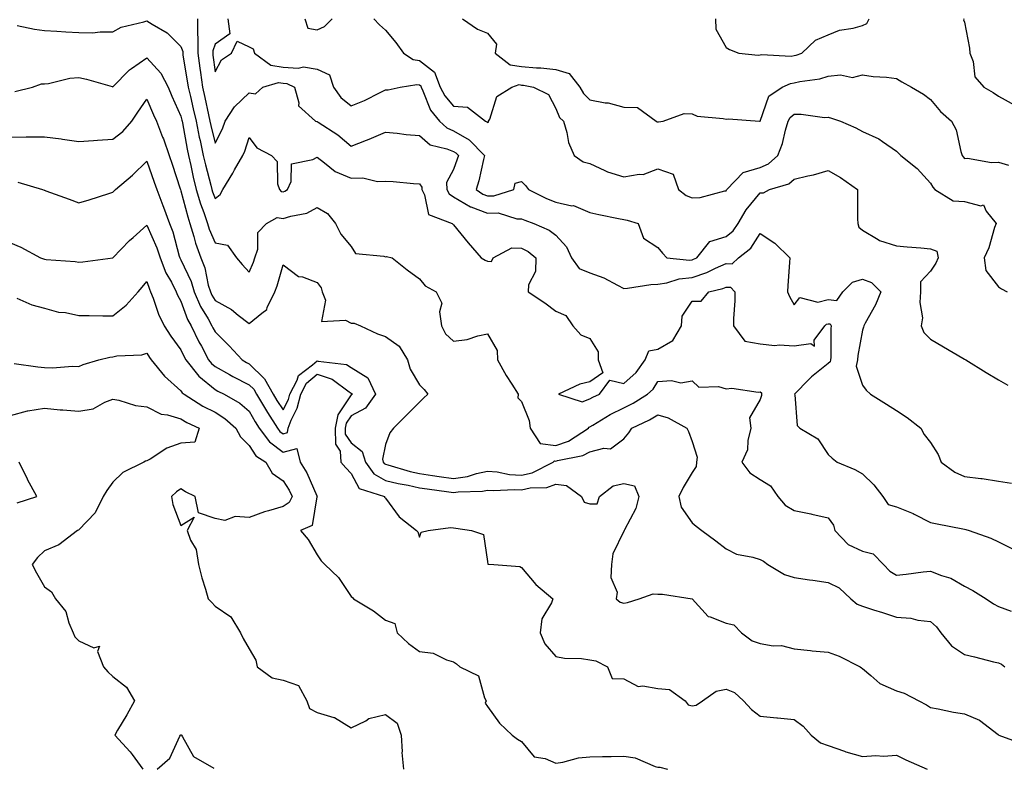
# Model space of a CAD drawing. Units: inches. Extents: x 915683 to 918323, y 7379738 to 7382378.
# Drawn here: x 917171 to 917460, y 7380882 to 7381102 of the extents above; entities that cross this region are included whole.
import ezdxf

# ---------------------------------------------------------------- set-up
doc = ezdxf.new("R2010")
doc.units = ezdxf.units.IN
doc.header["$MEASUREMENT"] = 0
doc.layers.add('Contour_91567379', color=7, linetype='Continuous', true_color=0x954e66)

msp = doc.modelspace()

# ---------------------------------------------------------------- linework, layer by layer
at = {"layer": 'Contour_91567379'}
for points in [[(917169.96, 7381100.01, 3353), (917175.11, 7381098.98, 3353), (917178.05, 7381098.57, 3353), (917181.62, 7381098.35, 3353), (917184.27, 7381098.14, 3353), (917188.05, 7381097.92, 3353), (917192.09, 7381097.88, 3353), (917194.33, 7381098.2, 3353), (917198.05, 7381098.16, 3353), (917200.48, 7381099.49, 3353), (917207.18, 7381101.05, 3353), (917208.05, 7381101.36, 3353), (917209.6, 7381100.37, 3353), (917214.01, 7381097.88, 3353), (917218.05, 7381093.88, 3353), (917218.56, 7381092.43, 3353), (917218.56, 7381091.92, 3353), (917218.65, 7381091.32, 3353), (917219.92, 7381083.79, 3353), (917220.18, 7381081.92, 3353), (917220.82, 7381079.15, 3353), (917221.68, 7381075.55, 3353), (917222.49, 7381071.92, 3353), (917223.43, 7381067.3, 3353), (917223.67, 7381066.3, 3353), (917224.62, 7381061.92, 3353), (917225.25, 7381059.12, 3353), (917226.83, 7381053.14, 3353), (917227.12, 7381051.92, 3353), (917227.34, 7381051.21, 3353), (917228.05, 7381049.32, 3353), (917229.56, 7381050.41, 3353), (917230.33, 7381051.92, 3353), (917233.27, 7381056.69, 3353), (917233.82, 7381057.69, 3353), (917236.2, 7381061.92, 3353), (917236.79, 7381063.18, 3353), (917238.05, 7381067.13, 3353), (917240.28, 7381064.15, 3353), (917244.65, 7381061.92, 3353), (917246.3, 7381060.17, 3353), (917246.41, 7381053.56, 3353), (917246.96, 7381051.92, 3353), (917247.47, 7381051.34, 3353), (917248.05, 7381051.26, 3353), (917248.55, 7381051.42, 3353), (917249.29, 7381051.92, 3353), (917250.38, 7381054.25, 3353), (917250.51, 7381059.47, 3353), (917256.81, 7381060.68, 3353), (917258.05, 7381061.41, 3353), (917260.22, 7381059.75, 3353), (917263.3, 7381057.17, 3353), (917268.05, 7381055.25, 3353), (917271.45, 7381055.32, 3353), (917275.72, 7381054.25, 3353), (917278.05, 7381054.32, 3353), (917280.34, 7381054.22, 3353), (917286.34, 7381053.63, 3353), (917288.05, 7381053.54, 3353), (917288.74, 7381052.61, 3353), (917288.79, 7381051.92, 3353), (917289.58, 7381050.39, 3353), (917290.72, 7381044.59, 3353), (917297.61, 7381041.92, 3353), (917297.87, 7381041.74, 3353), (917298.05, 7381041.51, 3353), (917302.4, 7381036.27, 3353), (917306.21, 7381031.92, 3353), (917307.37, 7381031.24, 3353), (917308.05, 7381030.88, 3353), (917309.18, 7381030.79, 3353), (917309.67, 7381031.92, 3353), (917315.14, 7381034.83, 3353), (917318.05, 7381034.75, 3353), (917319.92, 7381033.78, 3353), (917322.2, 7381031.92, 3353), (917322.1, 7381027.87, 3353), (917320.1, 7381023.97, 3353), (917319.96, 7381021.92, 3353), (917324.82, 7381018.69, 3353), (917328.05, 7381016.19, 3353), (917331.05, 7381014.92, 3353), (917333.12, 7381011.92, 3353), (917335.45, 7381009.32, 3353), (917338.05, 7381008.25, 3353), (917340.48, 7381004.35, 3353), (917340.49, 7381001.92, 3353), (917341.86, 7380998.11, 3353), (917338.05, 7380995.52, 3353), (917335.14, 7380994.83, 3353), (917328.88, 7380991.92, 3353), (917335.79, 7380989.66, 3353), (917338.05, 7380990.57, 3353), (917338.9, 7380991.06, 3353), (917340.88, 7380991.92, 3353), (917343.94, 7380996.03, 3353), (917348.05, 7380995.07, 3353), (917351.71, 7380998.26, 3353), (917354.29, 7381001.92, 3353), (917355.41, 7381004.56, 3353), (917358.05, 7381005.13, 3353), (917362.39, 7381007.59, 3353), (917364.95, 7381011.92, 3353), (917365.2, 7381014.77, 3353), (917368.05, 7381019.17, 3353), (917370.78, 7381019.19, 3353), (917373.03, 7381021.92, 3353), (917377.1, 7381022.87, 3353), (917378.05, 7381023.29, 3353), (917379.38, 7381023.25, 3353), (917380.61, 7381021.92, 3353), (917380.67, 7381019.3, 3353), (917380.2, 7381014.07, 3353), (917380.26, 7381011.92, 3353), (917383.58, 7381007.45, 3353), (917388.05, 7381006.69, 3353), (917392.34, 7381006.21, 3353), (917393.59, 7381006.38, 3353), (917398.05, 7381006.06, 3353), (917402.9, 7381006.77, 3353), (917403.99, 7381005.98, 3353), (917403.9, 7381007.78, 3353), (917407.08, 7381011.92, 3353), (917407.54, 7381012.43, 3353), (917408.05, 7381012.56, 3353), (917408.62, 7381012.49, 3353), (917408.89, 7381011.92, 3353), (917408.82, 7381011.15, 3353), (917408.75, 7381002.62, 3353), (917408.69, 7381001.92, 3353), (917408.58, 7381001.39, 3353), (917408.05, 7381000.86, 3353), (917403.12, 7380996.99, 3353), (917403.04, 7380996.93, 3353), (917402.39, 7380996.26, 3353), (917398.17, 7380991.92, 3353), (917398.23, 7380991.74, 3353), (917398.88, 7380982.75, 3353), (917399.66, 7380981.92, 3353), (917404.95, 7380978.82, 3353), (917408.05, 7380974.2, 3353), (917409.22, 7380973.09, 3353), (917410.62, 7380971.92, 3353), (917415.89, 7380969.76, 3353), (917418.05, 7380968.55, 3353), (917421.4, 7380965.27, 3353), (917424.1, 7380961.92, 3353), (917425.64, 7380959.51, 3353), (917428.05, 7380958.87, 3353), (917432.99, 7380956.86, 3353), (917433.28, 7380956.69, 3353), (917438.05, 7380954.27, 3353), (917439.96, 7380953.83, 3353), (917447.53, 7380952.44, 3353), (917448.05, 7380952.33, 3353), (917448.38, 7380952.25, 3353), (917449.36, 7380951.92, 3353), (917455.76, 7380949.63, 3353), (917458.05, 7380948.62, 3353), (917462.48, 7380946.35, 3353)], [(917222.89, 7381101.92, 3354), (917222.89, 7381097.08, 3354), (917222.97, 7381096.84, 3354), (917222.97, 7381091.92, 3354), (917223.62, 7381087.49, 3354), (917223.78, 7381086.19, 3354), (917224.38, 7381081.92, 3354), (917225.06, 7381078.93, 3354), (917226.15, 7381073.82, 3354), (917226.58, 7381071.92, 3354), (917226.82, 7381070.7, 3354), (917228.05, 7381065.52, 3354), (917230.24, 7381069.73, 3354), (917231.07, 7381071.92, 3354), (917233.78, 7381076.19, 3354), (917238.05, 7381080.23, 3354), (917239.96, 7381080.01, 3354), (917242.09, 7381081.92, 3354), (917246.67, 7381083.3, 3354), (917248.05, 7381083.1, 3354), (917249.15, 7381083.02, 3354), (917251.37, 7381081.92, 3354), (917252.67, 7381077.29, 3354), (917252.55, 7381076.42, 3354), (917257.54, 7381071.92, 3354), (917257.96, 7381071.83, 3354), (917258.05, 7381071.82, 3354), (917258.35, 7381071.62, 3354), (917264.11, 7381067.98, 3354), (917268.05, 7381064.58, 3354), (917272.51, 7381066.38, 3354), (917273.29, 7381066.68, 3354), (917278.05, 7381068.75, 3354), (917281.53, 7381068.44, 3354), (917284.15, 7381068.02, 3354), (917288.05, 7381067.73, 3354), (917291.18, 7381065.06, 3354), (917296.08, 7381063.89, 3354), (917298.05, 7381063.04, 3354), (917298.77, 7381062.64, 3354), (917299.47, 7381061.92, 3354), (917299.17, 7381060.8, 3354), (917298.05, 7381057.8, 3354), (917295.99, 7381053.98, 3354), (917296.12, 7381051.92, 3354), (917296.78, 7381050.65, 3354), (917298.05, 7381049.81, 3354), (917303.01, 7381046.87, 3354), (917303.12, 7381046.85, 3354), (917308.05, 7381045.01, 3354), (917311.16, 7381045.03, 3354), (917316.64, 7381043.33, 3354), (917318.05, 7381043.35, 3354), (917319.02, 7381042.89, 3354), (917321.58, 7381041.92, 3354), (917326.13, 7381040, 3354), (917328.05, 7381038.51, 3354), (917331.26, 7381035.13, 3354), (917332.66, 7381031.92, 3354), (917334.9, 7381028.77, 3354), (917338.05, 7381027.46, 3354), (917342.13, 7381026, 3354), (917346.15, 7381023.82, 3354), (917348.05, 7381022.92, 3354), (917349.13, 7381023.01, 3354), (917355.96, 7381024.01, 3354), (917358.05, 7381024.15, 3354), (917360.66, 7381024.53, 3354), (917364.24, 7381025.73, 3354), (917368.05, 7381026.09, 3354), (917372.43, 7381027.53, 3354), (917374.99, 7381028.86, 3354), (917378.05, 7381030.2, 3354), (917379.82, 7381030.15, 3354), (917381.65, 7381031.92, 3354), (917385.3, 7381034.67, 3354), (917388.05, 7381039, 3354), (917392.33, 7381036.2, 3354), (917396.73, 7381031.92, 3354), (917396.66, 7381030.53, 3354), (917396.21, 7381023.76, 3354), (917396.12, 7381021.92, 3354), (917396.62, 7381020.49, 3354), (917398.05, 7381018.13, 3354), (917399.69, 7381020.28, 3354), (917405.03, 7381018.9, 3354), (917408.05, 7381019.65, 3354), (917410.6, 7381019.37, 3354), (917412.32, 7381021.92, 3354), (917415.2, 7381024.77, 3354), (917418.05, 7381025.61, 3354), (917420.76, 7381024.63, 3354), (917423.52, 7381021.92, 3354), (917421.86, 7381018.11, 3354), (917418.88, 7381012.75, 3354), (917418.46, 7381011.92, 3354), (917418.42, 7381011.56, 3354), (917418.05, 7381010.65, 3354), (917416.72, 7381003.26, 3354), (917416.6, 7381001.92, 3354), (917416.23, 7381000.1, 3354), (917418.05, 7380994.49, 3354), (917419.17, 7380993.04, 3354), (917420.45, 7380991.92, 3354), (917425.12, 7380988.99, 3354), (917428.05, 7380987.08, 3354), (917431.19, 7380985.07, 3354), (917435.19, 7380981.92, 3354), (917436.2, 7380980.07, 3354), (917438.05, 7380977.7, 3354), (917440.34, 7380974.2, 3354), (917441.22, 7380971.92, 3354), (917445.15, 7380969.03, 3354), (917448.05, 7380967.74, 3354), (917452.84, 7380967.13, 3354), (917453.25, 7380967.12, 3354), (917458.05, 7380966.38, 3354), (917461.87, 7380965.75, 3354)], [(917231.82, 7381101.92, 3355), (917232.37, 7381097.6, 3355), (917228.05, 7381094.49, 3355), (917227.38, 7381092.59, 3355), (917227.38, 7381091.92, 3355), (917227.46, 7381091.33, 3355), (917228.05, 7381086.39, 3355), (917230, 7381089.97, 3355), (917232.94, 7381091.92, 3355), (917234.58, 7381095.39, 3355), (917238.05, 7381093.71, 3355), (917239.27, 7381093.14, 3355), (917239.6, 7381091.92, 3355), (917244.47, 7381088.33, 3355), (917248.05, 7381087.82, 3355), (917252.49, 7381087.48, 3355), (917254.04, 7381087.91, 3355), (917258.05, 7381087.22, 3355), (917261.68, 7381085.55, 3355), (917262.85, 7381081.92, 3355), (917265.02, 7381078.89, 3355), (917268.05, 7381076.44, 3355), (917271.94, 7381078.03, 3355), (917276.5, 7381080.37, 3355), (917278.05, 7381081.11, 3355), (917278.85, 7381081.13, 3355), (917282.35, 7381081.92, 3355), (917287.26, 7381082.71, 3355), (917288.05, 7381082.57, 3355), (917288.42, 7381082.29, 3355), (917288.56, 7381081.92, 3355), (917289.08, 7381080.89, 3355), (917291.3, 7381075.17, 3355), (917293.91, 7381071.92, 3355), (917296.09, 7381069.96, 3355), (917298.05, 7381069.12, 3355), (917302.64, 7381066.51, 3355), (917307.17, 7381061.92, 3355), (917306.83, 7381060.7, 3355), (917305.48, 7381054.49, 3355), (917304.66, 7381051.92, 3355), (917306.67, 7381050.54, 3355), (917308.05, 7381050.03, 3355), (917309.93, 7381050.04, 3355), (917315.77, 7381051.92, 3355), (917316.18, 7381053.78, 3355), (917318.05, 7381054.24, 3355), (917319.21, 7381053.08, 3355), (917320.07, 7381051.92, 3355), (917325.39, 7381049.26, 3355), (917328.05, 7381048.16, 3355), (917332.82, 7381047.16, 3355), (917333.31, 7381047.18, 3355), (917338.05, 7381045.17, 3355), (917340.69, 7381044.56, 3355), (917346.51, 7381043.46, 3355), (917348.05, 7381043.12, 3355), (917349.03, 7381042.9, 3355), (917352.27, 7381041.92, 3355), (917353.77, 7381037.65, 3355), (917358.05, 7381034.87, 3355), (917359.35, 7381033.22, 3355), (917360.62, 7381031.92, 3355), (917367.34, 7381031.21, 3355), (917368.05, 7381031.28, 3355), (917368.53, 7381031.44, 3355), (917369.47, 7381031.92, 3355), (917373.26, 7381036.71, 3355), (917378.05, 7381038.14, 3355), (917380.14, 7381039.83, 3355), (917381.64, 7381041.92, 3355), (917383.98, 7381045.99, 3355), (917388.05, 7381050.98, 3355), (917388.99, 7381050.98, 3355), (917390.79, 7381051.92, 3355), (917396.44, 7381053.53, 3355), (917398.05, 7381054.9, 3355), (917402.04, 7381055.91, 3355), (917403.73, 7381056.24, 3355), (917408.05, 7381057.53, 3355), (917411.59, 7381055.46, 3355), (917416.6, 7381051.92, 3355), (917416.66, 7381050.53, 3355), (917416.64, 7381043.33, 3355), (917416.7, 7381041.92, 3355), (917417, 7381040.87, 3355), (917418.05, 7381040.03, 3355), (917422.69, 7381037.28, 3355), (917423.11, 7381036.98, 3355), (917428.05, 7381035.41, 3355), (917431.19, 7381035.07, 3355), (917435.17, 7381034.8, 3355), (917438.05, 7381034.51, 3355), (917439.95, 7381033.82, 3355), (917440.26, 7381031.92, 3355), (917439.63, 7381030.34, 3355), (917438.05, 7381027.99, 3355), (917435.15, 7381024.82, 3355), (917435.14, 7381021.92, 3355), (917434.88, 7381018.75, 3355), (917435.69, 7381014.28, 3355), (917435.34, 7381011.92, 3355), (917436.14, 7381010.01, 3355), (917438.05, 7381008.03, 3355), (917441.89, 7381005.76, 3355), (917447.54, 7381002.43, 3355), (917448.05, 7381002.13, 3355), (917448.18, 7381002.05, 3355), (917448.39, 7381001.92, 3355), (917454.4, 7380998.27, 3355), (917458.05, 7380996.06, 3355), (917460.7, 7380994.56, 3355)], [(917254.38, 7381101.92, 3356), (917255.33, 7381099.2, 3356), (917258.05, 7381098.72, 3356), (917260.23, 7381099.74, 3356), (917262.48, 7381101.92, 3356)], [(917274.71, 7381101.92, 3356), (917276.31, 7381100.18, 3356), (917278.05, 7381098.66, 3356), (917281.17, 7381095.04, 3356), (917283.38, 7381091.92, 3356), (917286.21, 7381090.08, 3356), (917288.05, 7381089.77, 3356), (917292.43, 7381086.3, 3356), (917294.18, 7381081.92, 3356), (917295.48, 7381079.35, 3356), (917298.05, 7381076.31, 3356), (917302.16, 7381076.03, 3356), (917307.46, 7381071.92, 3356), (917307.87, 7381071.74, 3356), (917308.05, 7381071.55, 3356), (917308.29, 7381071.67, 3356), (917308.34, 7381071.92, 3356), (917308.68, 7381072.55, 3356), (917310.81, 7381079.16, 3356), (917315.17, 7381081.92, 3356), (917317.31, 7381082.66, 3356), (917318.05, 7381082.55, 3356), (917318.63, 7381082.5, 3356), (917321.52, 7381081.92, 3356), (917325.91, 7381079.78, 3356), (917328.05, 7381075.7, 3356), (917329.16, 7381073.03, 3356), (917330.34, 7381071.92, 3356), (917331.3, 7381068.67, 3356), (917331.81, 7381065.69, 3356), (917333.42, 7381061.92, 3356), (917336.13, 7381060, 3356), (917338.05, 7381059.57, 3356), (917342.47, 7381057.5, 3356), (917343.2, 7381057.07, 3356), (917348.05, 7381055.6, 3356), (917352.55, 7381056.41, 3356), (917353.7, 7381056.27, 3356), (917358.05, 7381058, 3356), (917362.51, 7381056.38, 3356), (917364.06, 7381051.92, 3356), (917366.32, 7381050.19, 3356), (917368.05, 7381049.47, 3356), (917370.43, 7381049.54, 3356), (917377.69, 7381051.56, 3356), (917378.05, 7381051.57, 3356), (917378.17, 7381051.8, 3356), (917378.26, 7381051.92, 3356), (917383.05, 7381056.92, 3356), (917388.05, 7381058.34, 3356), (917390.52, 7381059.46, 3356), (917393.26, 7381061.92, 3356), (917394.58, 7381065.39, 3356), (917395.49, 7381069.36, 3356), (917396.27, 7381071.92, 3356), (917396.9, 7381073.07, 3356), (917398.05, 7381073.97, 3356), (917400.13, 7381074, 3356), (917406.9, 7381073.07, 3356), (917408.05, 7381073.09, 3356), (917408.98, 7381072.85, 3356), (917411.64, 7381071.92, 3356), (917416.12, 7381069.99, 3356), (917418.05, 7381068.97, 3356), (917422.92, 7381066.79, 3356), (917423.98, 7381065.99, 3356), (917428.05, 7381063.16, 3356), (917428.66, 7381062.53, 3356), (917429.34, 7381061.92, 3356), (917434.17, 7381058.04, 3356), (917438.05, 7381053.74, 3356), (917438.71, 7381052.58, 3356), (917439.32, 7381051.92, 3356), (917444.75, 7381048.63, 3356), (917448.05, 7381048.35, 3356), (917452.8, 7381047.17, 3356), (917453.59, 7381047.46, 3356), (917454.41, 7381045.56, 3356), (917457.31, 7381041.92, 3356), (917456.88, 7381040.75, 3356), (917455.17, 7381034.8, 3356), (917453.82, 7381031.92, 3356), (917454.27, 7381028.13, 3356), (917458.05, 7381023.39, 3356), (917458.88, 7381022.74, 3356), (917460.56, 7381021.92, 3356)], [(917300.72, 7381101.92, 3357), (917305.07, 7381098.94, 3357), (917308.05, 7381097.81, 3357), (917310.67, 7381094.54, 3357), (917310.3, 7381091.92, 3357), (917314.64, 7381088.51, 3357), (917318.05, 7381088.03, 3357), (917322.37, 7381087.6, 3357), (917323.71, 7381087.58, 3357), (917328.05, 7381087.07, 3357), (917332.04, 7381085.91, 3357), (917335.12, 7381081.92, 3357), (917336.17, 7381080.04, 3357), (917338.05, 7381078.23, 3357), (917342.59, 7381077.38, 3357), (917343.49, 7381077.36, 3357), (917348.05, 7381076.07, 3357), (917352.07, 7381075.94, 3357), (917357.54, 7381071.92, 3357), (917357.85, 7381071.72, 3357), (917358.05, 7381071.76, 3357), (917358.19, 7381071.78, 3357), (917359.63, 7381071.92, 3357), (917365.73, 7381074.24, 3357), (917368.05, 7381074.07, 3357), (917369.59, 7381073.46, 3357), (917377.19, 7381072.78, 3357), (917378.05, 7381072.56, 3357), (917378.8, 7381072.67, 3357), (917387.9, 7381071.92, 3357), (917388.05, 7381071.91, 3357), (917390.64, 7381079.33, 3357), (917394.51, 7381081.92, 3357), (917396.95, 7381083.02, 3357), (917398.05, 7381083.19, 3357), (917399.71, 7381083.58, 3357), (917405.58, 7381084.39, 3357), (917408.05, 7381085.11, 3357), (917411.68, 7381085.55, 3357), (917415.2, 7381084.77, 3357), (917418.05, 7381085.54, 3357), (917421.19, 7381085.06, 3357), (917425.12, 7381084.86, 3357), (917428.05, 7381084.48, 3357), (917429.63, 7381083.5, 3357), (917432.51, 7381081.92, 3357), (917436, 7381079.87, 3357), (917438.05, 7381078.35, 3357), (917440.95, 7381074.82, 3357), (917444.19, 7381071.92, 3357), (917445.56, 7381069.43, 3357), (917446.93, 7381063.04, 3357), (917447.33, 7381061.92, 3357), (917447.61, 7381061.48, 3357), (917448.05, 7381061.01, 3357), (917448.88, 7381061.09, 3357), (917455.95, 7381059.82, 3357), (917458.05, 7381059.93, 3357), (917460.94, 7381059.03, 3357)], [(917374.92, 7381101.92, 3358), (917375.05, 7381098.92, 3358), (917378.05, 7381093.53, 3358), (917379.08, 7381092.95, 3358), (917381.78, 7381091.92, 3358), (917387.44, 7381091.31, 3358), (917388.05, 7381091.36, 3358), (917388.49, 7381091.48, 3358), (917397.16, 7381091.02, 3358), (917398.05, 7381091.17, 3358), (917398.66, 7381091.31, 3358), (917400.28, 7381091.92, 3358), (917404.3, 7381095.68, 3358), (917408.05, 7381097.31, 3358), (917411.31, 7381098.66, 3358), (917415.39, 7381099.26, 3358), (917418.05, 7381100.01, 3358), (917419.41, 7381100.56, 3358), (917420.09, 7381101.92, 3358)], [(917447.79, 7381101.92, 3358), (917447.76, 7381101.63, 3358), (917448.05, 7381100.96, 3358), (917449.52, 7381093.4, 3358), (917449.64, 7381091.92, 3358), (917450.56, 7381089.41, 3358), (917451.07, 7381084.94, 3358), (917453.68, 7381081.92, 3358), (917456.48, 7381080.35, 3358), (917458.05, 7381079.33, 3358), (917462.76, 7381076.63, 3358)], [(917169.29, 7381080.68, 3352), (917174.51, 7381081.92, 3352), (917177.12, 7381082.86, 3352), (917178.05, 7381082.93, 3352), (917179.18, 7381083.05, 3352), (917185.41, 7381084.55, 3352), (917188.05, 7381084.77, 3352), (917190.38, 7381084.25, 3352), (917197.89, 7381082.08, 3352), (917198.05, 7381082.04, 3352), (917202.93, 7381087.03, 3352), (917203.54, 7381087.41, 3352), (917208.05, 7381090.5, 3352), (917212.16, 7381086.03, 3352), (917214.27, 7381081.92, 3352), (917215.41, 7381079.28, 3352), (917218.05, 7381073.41, 3352), (917218.34, 7381072.21, 3352), (917218.4, 7381071.92, 3352), (917218.49, 7381071.48, 3352), (917219.91, 7381063.77, 3352), (917220.31, 7381061.92, 3352), (917220.96, 7381059, 3352), (917221.67, 7381055.54, 3352), (917222.54, 7381051.92, 3352), (917223.82, 7381047.68, 3352), (917224.74, 7381045.22, 3352), (917225.86, 7381041.92, 3352), (917226.38, 7381040.24, 3352), (917228.05, 7381036.24, 3352), (917231.68, 7381035.55, 3352), (917234.34, 7381031.92, 3352), (917236.01, 7381029.88, 3352), (917238.05, 7381027.68, 3352), (917239.31, 7381030.65, 3352), (917239.73, 7381031.92, 3352), (917240.58, 7381034.46, 3352), (917240.62, 7381039.34, 3352), (917243.15, 7381041.92, 3352), (917246.3, 7381043.67, 3352), (917248.05, 7381043.4, 3352), (917250.27, 7381044.14, 3352), (917255.04, 7381044.93, 3352), (917258.05, 7381046.61, 3352), (917261.04, 7381044.91, 3352), (917263.42, 7381041.92, 3352), (917264.94, 7381038.81, 3352), (917268.05, 7381035.19, 3352), (917269.3, 7381033.18, 3352), (917277.57, 7381032.4, 3352), (917278.05, 7381032.2, 3352), (917278.4, 7381032.27, 3352), (917280, 7381031.92, 3352), (917284.49, 7381028.36, 3352), (917288.05, 7381025.71, 3352), (917289.77, 7381023.64, 3352), (917292.96, 7381021.92, 3352), (917294.67, 7381018.54, 3352), (917293.92, 7381016.05, 3352), (917294.55, 7381011.92, 3352), (917295.74, 7381009.61, 3352), (917298.05, 7381007.48, 3352), (917302.02, 7381007.95, 3352), (917305.16, 7381009.03, 3352), (917308.05, 7381009.55, 3352), (917310.82, 7381004.69, 3352), (917311, 7381001.92, 3352), (917313.49, 7380997.36, 3352), (917315.16, 7380994.81, 3352), (917316.98, 7380991.92, 3352), (917316.93, 7380990.8, 3352), (917318.05, 7380989.75, 3352), (917320.27, 7380984.14, 3352), (917320.53, 7380981.92, 3352), (917323.52, 7380977.39, 3352), (917328.05, 7380976.84, 3352), (917331.82, 7380978.15, 3352), (917337.65, 7380981.92, 3352), (917337.78, 7380982.19, 3352), (917338.05, 7380982.3, 3352), (917338.95, 7380982.82, 3352), (917344.04, 7380985.93, 3352), (917348.05, 7380987.86, 3352), (917350.75, 7380989.23, 3352), (917354.95, 7380991.92, 3352), (917356.64, 7380993.33, 3352), (917358.05, 7380995.57, 3352), (917362.03, 7380995.9, 3352), (917364.73, 7380995.24, 3352), (917368.05, 7380995.81, 3352), (917370.07, 7380993.94, 3352), (917375.81, 7380994.15, 3352), (917378.05, 7380993.46, 3352), (917379.75, 7380993.62, 3352), (917387.43, 7380992.53, 3352), (917388.05, 7380992.63, 3352), (917388.46, 7380992.33, 3352), (917388.46, 7380991.92, 3352), (917388.42, 7380991.55, 3352), (917388.05, 7380990.33, 3352), (917384.97, 7380985, 3352), (917385.28, 7380981.92, 3352), (917384.4, 7380978.27, 3352), (917384.38, 7380975.59, 3352), (917382.72, 7380971.92, 3352), (917385, 7380968.87, 3352), (917388.05, 7380966.85, 3352), (917391.12, 7380964.99, 3352), (917393.21, 7380961.92, 3352), (917395.44, 7380959.32, 3352), (917398.05, 7380957.77, 3352), (917402.95, 7380956.82, 3352), (917403.25, 7380956.72, 3352), (917408.05, 7380955.59, 3352), (917409.6, 7380953.47, 3352), (917410, 7380951.92, 3352), (917413.91, 7380947.78, 3352), (917418.05, 7380945.85, 3352), (917421.25, 7380945.12, 3352), (917424.29, 7380941.92, 3352), (917426.09, 7380939.96, 3352), (917428.05, 7380938.84, 3352), (917430.87, 7380939.1, 3352), (917435.92, 7380939.79, 3352), (917438.05, 7380940, 3352), (917441.25, 7380938.72, 3352), (917444.02, 7380937.89, 3352), (917448.05, 7380935.64, 3352), (917450.44, 7380934.31, 3352), (917454.37, 7380931.92, 3352), (917456.5, 7380930.37, 3352), (917458.05, 7380929.67, 3352), (917461.71, 7380928.26, 3352)], [(917168.05, 7381067.31, 3351), (917172.64, 7381067.32, 3351), (917173.45, 7381067.32, 3351), (917178.05, 7381067.34, 3351), (917182.89, 7381066.76, 3351), (917183.29, 7381066.68, 3351), (917188.05, 7381066.02, 3351), (917192.42, 7381066.29, 3351), (917193.54, 7381066.43, 3351), (917198.05, 7381066.67, 3351), (917201, 7381068.97, 3351), (917203.6, 7381071.92, 3351), (917205.41, 7381074.56, 3351), (917208.05, 7381078.4, 3351), (917209.99, 7381073.86, 3351), (917210.86, 7381071.92, 3351), (917212.67, 7381067.3, 3351), (917212.89, 7381066.76, 3351), (917214.63, 7381061.92, 3351), (917215.5, 7381059.37, 3351), (917217.86, 7381052.11, 3351), (917217.92, 7381051.92, 3351), (917218.05, 7381051.57, 3351), (917220.03, 7381043.9, 3351), (917220.7, 7381041.92, 3351), (917221.85, 7381038.12, 3351), (917222.32, 7381036.19, 3351), (917223.88, 7381031.92, 3351), (917225.04, 7381028.91, 3351), (917226.09, 7381023.88, 3351), (917226.68, 7381021.92, 3351), (917227.09, 7381020.96, 3351), (917228.05, 7381019.38, 3351), (917232.87, 7381016.74, 3351), (917234.87, 7381015.1, 3351), (917238.05, 7381012.6, 3351), (917241.81, 7381015.69, 3351), (917243.27, 7381016.69, 3351), (917243.4, 7381017.27, 3351), (917245.61, 7381021.92, 3351), (917246.29, 7381023.68, 3351), (917248.05, 7381029.84, 3351), (917252.57, 7381026.44, 3351), (917253.7, 7381026.27, 3351), (917258.05, 7381024.67, 3351), (917259.25, 7381023.12, 3351), (917259.47, 7381021.92, 3351), (917260.5, 7381019.47, 3351), (917259.31, 7381013.18, 3351), (917266.38, 7381013.59, 3351), (917268.05, 7381012.71, 3351), (917268.87, 7381012.73, 3351), (917270.78, 7381011.92, 3351), (917275.71, 7381009.58, 3351), (917278.05, 7381008.8, 3351), (917282.13, 7381006, 3351), (917284.53, 7381001.92, 3351), (917285.31, 7380999.18, 3351), (917288.05, 7380994.66, 3351), (917289.4, 7380993.27, 3351), (917290.47, 7380991.92, 3351), (917289.25, 7380990.72, 3351), (917288.05, 7380989.59, 3351), (917284.27, 7380985.7, 3351), (917280.41, 7380981.92, 3351), (917279.4, 7380980.57, 3351), (917278.05, 7380977.14, 3351), (917277.17, 7380972.81, 3351), (917277.43, 7380971.92, 3351), (917277.69, 7380971.56, 3351), (917278.05, 7380971.36, 3351), (917278.8, 7380971.17, 3351), (917285.32, 7380969.19, 3351), (917288.05, 7380968.59, 3351), (917291.92, 7380968.05, 3351), (917293.89, 7380967.76, 3351), (917298.05, 7380967.18, 3351), (917302.17, 7380967.8, 3351), (917304.78, 7380968.66, 3351), (917308.05, 7380969.33, 3351), (917310.87, 7380969.1, 3351), (917314.51, 7380968.38, 3351), (917318.05, 7380968.17, 3351), (917321.14, 7380968.83, 3351), (917327.28, 7380971.92, 3351), (917327.67, 7380972.3, 3351), (917328.05, 7380972.25, 3351), (917328.56, 7380972.43, 3351), (917336.05, 7380973.92, 3351), (917338.05, 7380975.01, 3351), (917342.19, 7380976.06, 3351), (917344.14, 7380975.83, 3351), (917348.05, 7380978.82, 3351), (917349.47, 7380980.51, 3351), (917350.36, 7380981.92, 3351), (917355.61, 7380984.36, 3351), (917358.05, 7380985.83, 3351), (917361.1, 7380984.97, 3351), (917366.58, 7380981.92, 3351), (917367.05, 7380980.92, 3351), (917368.05, 7380977.97, 3351), (917369.56, 7380973.43, 3351), (917369.41, 7380971.92, 3351), (917369.26, 7380970.71, 3351), (917368.05, 7380968.96, 3351), (917365.43, 7380964.54, 3351), (917364.16, 7380961.92, 3351), (917364.89, 7380958.76, 3351), (917368.05, 7380954.16, 3351), (917369.3, 7380953.17, 3351), (917370.9, 7380951.92, 3351), (917375.05, 7380948.92, 3351), (917378.05, 7380946.52, 3351), (917381.09, 7380944.96, 3351), (917385.88, 7380944.09, 3351), (917388.05, 7380943.38, 3351), (917389.05, 7380942.92, 3351), (917390.32, 7380941.92, 3351), (917395.16, 7380939.03, 3351), (917398.05, 7380938.13, 3351), (917402.49, 7380937.48, 3351), (917403.5, 7380937.37, 3351), (917408.05, 7380936.64, 3351), (917411.24, 7380935.11, 3351), (917414.71, 7380931.92, 3351), (917416.48, 7380930.35, 3351), (917418.05, 7380929.73, 3351), (917421.29, 7380928.68, 3351), (917423.96, 7380927.83, 3351), (917428.05, 7380926.48, 3351), (917432.29, 7380926.16, 3351), (917434.3, 7380925.67, 3351), (917438.05, 7380925.27, 3351), (917439.82, 7380923.69, 3351), (917441.12, 7380921.92, 3351), (917444.19, 7380918.07, 3351), (917448.05, 7380915.53, 3351), (917450.98, 7380914.85, 3351), (917456.54, 7380913.43, 3351), (917458.05, 7380913.07, 3351), (917458.85, 7380912.72, 3351), (917459.91, 7380911.92, 3351)], [(917170.21, 7381054.08, 3350), (917177.42, 7381051.92, 3350), (917177.88, 7381051.75, 3350), (917178.05, 7381051.69, 3350), (917178.42, 7381051.55, 3350), (917185.24, 7381049.11, 3350), (917188.05, 7381048.03, 3350), (917191.12, 7381048.86, 3350), (917196.9, 7381050.77, 3350), (917198.05, 7381051.11, 3350), (917198.42, 7381051.55, 3350), (917198.82, 7381051.92, 3350), (917203.82, 7381056.15, 3350), (917208.05, 7381060.23, 3350), (917210.22, 7381054.09, 3350), (917210.94, 7381051.92, 3350), (917212.71, 7381047.26, 3350), (917212.9, 7381046.77, 3350), (917214.7, 7381041.92, 3350), (917215.64, 7381039.51, 3350), (917217.57, 7381032.4, 3350), (917217.73, 7381031.92, 3350), (917217.82, 7381031.69, 3350), (917218.05, 7381031.29, 3350), (917221.03, 7381024.91, 3350), (917221.93, 7381021.92, 3350), (917223.77, 7381017.64, 3350), (917226.01, 7381013.96, 3350), (917227.14, 7381011.92, 3350), (917227.43, 7381011.31, 3350), (917228.05, 7381010.2, 3350), (917232.23, 7381006.1, 3350), (917235.99, 7381001.92, 3350), (917237.29, 7381001.16, 3350), (917238.05, 7381000.78, 3350), (917242.56, 7380996.43, 3350), (917245.11, 7380991.92, 3350), (917246.19, 7380990.06, 3350), (917248.05, 7380987.27, 3350), (917249.6, 7380990.37, 3350), (917249.99, 7380991.92, 3350), (917252.12, 7380995.99, 3350), (917252.57, 7380997.4, 3350), (917256.66, 7381000.54, 3350), (917258.05, 7381001.71, 3350), (917258.36, 7381001.61, 3350), (917266.69, 7381000.56, 3350), (917268.05, 7380999.68, 3350), (917272.86, 7380996.73, 3350), (917275.18, 7380991.92, 3350), (917272.18, 7380987.79, 3350), (917268.05, 7380985.58, 3350), (917266.58, 7380983.39, 3350), (917266.28, 7380981.92, 3350), (917266.3, 7380980.17, 3350), (917268.05, 7380977.66, 3350), (917271.25, 7380975.12, 3350), (917272.22, 7380971.92, 3350), (917274.64, 7380968.51, 3350), (917278.05, 7380966.61, 3350), (917281.8, 7380965.67, 3350), (917284.79, 7380965.18, 3350), (917288.05, 7380964.47, 3350), (917290.28, 7380964.15, 3350), (917296.71, 7380963.26, 3350), (917298.05, 7380963.07, 3350), (917299.41, 7380963.28, 3350), (917306.53, 7380963.44, 3350), (917308.05, 7380963.76, 3350), (917309.75, 7380963.62, 3350), (917315.99, 7380963.98, 3350), (917318.05, 7380963.85, 3350), (917320.52, 7380964.39, 3350), (917325.43, 7380964.54, 3350), (917328.05, 7380965.46, 3350), (917331.24, 7380965.11, 3350), (917335.63, 7380961.92, 3350), (917336.39, 7380960.27, 3350), (917338.05, 7380959.73, 3350), (917340.23, 7380959.74, 3350), (917340.87, 7380961.92, 3350), (917344.95, 7380965.02, 3350), (917348.05, 7380965.68, 3350), (917351.15, 7380965.02, 3350), (917352.42, 7380961.92, 3350), (917351.6, 7380958.37, 3350), (917348.26, 7380952.13, 3350), (917348.18, 7380951.92, 3350), (917348.15, 7380951.82, 3350), (917348.05, 7380951.73, 3350), (917344.86, 7380945.11, 3350), (917344.39, 7380941.92, 3350), (917344.22, 7380938.09, 3350), (917346.09, 7380933.88, 3350), (917345.83, 7380931.92, 3350), (917347.01, 7380930.88, 3350), (917348.05, 7380930.64, 3350), (917349.16, 7380930.81, 3350), (917352.51, 7380931.92, 3350), (917356.66, 7380933.31, 3350), (917358.05, 7380933.24, 3350), (917359.42, 7380933.29, 3350), (917368.05, 7380931.92, 3350), (917372.79, 7380926.66, 3350), (917373.37, 7380926.6, 3350), (917378.05, 7380924.77, 3350), (917380.37, 7380924.24, 3350), (917382.62, 7380921.92, 3350), (917385.7, 7380919.57, 3350), (917388.05, 7380918.74, 3350), (917391.86, 7380918.11, 3350), (917394.28, 7380918.15, 3350), (917398.05, 7380917.17, 3350), (917402.84, 7380916.72, 3350), (917403.31, 7380916.66, 3350), (917408.05, 7380916.19, 3350), (917411.22, 7380915.09, 3350), (917417.42, 7380911.92, 3350), (917417.81, 7380911.68, 3350), (917418.05, 7380911.49, 3350), (917420.57, 7380909.4, 3350), (917423.21, 7380907.08, 3350), (917428.05, 7380904.88, 3350), (917430.3, 7380904.17, 3350), (917434.65, 7380901.92, 3350), (917436.89, 7380900.77, 3350), (917438.05, 7380900, 3350), (917440.33, 7380899.64, 3350), (917444.77, 7380898.64, 3350), (917448.05, 7380898.19, 3350), (917452.42, 7380896.29, 3350), (917457.89, 7380892.08, 3350), (917458.05, 7380891.97, 3350), (917458.07, 7380891.94, 3350), (917458.12, 7380891.92, 3350), (917465.35, 7380889.23, 3350)], [(917168.05, 7381036.32, 3349), (917171.1, 7381034.97, 3349), (917176.83, 7381031.92, 3349), (917177.73, 7381031.6, 3349), (917178.05, 7381031.51, 3349), (917178.54, 7381031.43, 3349), (917186.98, 7381030.85, 3349), (917188.05, 7381030.62, 3349), (917189.26, 7381030.72, 3349), (917198.02, 7381031.92, 3349), (917198.05, 7381031.92, 3349), (917203, 7381036.97, 3349), (917203.99, 7381037.86, 3349), (917208.05, 7381041.5, 3349), (917210.96, 7381034.83, 3349), (917211.92, 7381031.92, 3349), (917213.65, 7381027.52, 3349), (917215.25, 7381024.72, 3349), (917216.67, 7381021.92, 3349), (917217.06, 7381020.93, 3349), (917218.05, 7381019.19, 3349), (917219.96, 7381013.84, 3349), (917221.03, 7381011.92, 3349), (917223.33, 7381007.2, 3349), (917224.04, 7381005.93, 3349), (917226.18, 7381001.92, 3349), (917227, 7381000.87, 3349), (917228.05, 7381000.02, 3349), (917232.35, 7380997.63, 3349), (917233.24, 7380997.11, 3349), (917238.05, 7380994.68, 3349), (917239.45, 7380993.32, 3349), (917240.24, 7380991.92, 3349), (917243.13, 7380987, 3349), (917243.44, 7380986.53, 3349), (917246.42, 7380981.92, 3349), (917247.11, 7380980.98, 3349), (917248.05, 7380980.29, 3349), (917249.34, 7380980.63, 3349), (917249.51, 7380981.92, 3349), (917250.4, 7380984.27, 3349), (917252.17, 7380987.8, 3349), (917253.21, 7380991.92, 3349), (917254.87, 7380995.1, 3349), (917258.05, 7380997.8, 3349), (917262.45, 7380996.32, 3349), (917267.38, 7380992.59, 3349), (917268.05, 7380992.16, 3349), (917268.2, 7380992.07, 3349), (917268.27, 7380991.92, 3349), (917268.18, 7380991.79, 3349), (917268.05, 7380991.73, 3349), (917264.11, 7380985.86, 3349), (917263.31, 7380981.92, 3349), (917263.37, 7380977.24, 3349), (917264.81, 7380975.16, 3349), (917265, 7380971.92, 3349), (917266.43, 7380970.3, 3349), (917268.05, 7380968.67, 3349), (917270.36, 7380964.24, 3349), (917277.76, 7380961.92, 3349), (917277.84, 7380961.71, 3349), (917278.05, 7380961.36, 3349), (917282.06, 7380955.93, 3349), (917287.15, 7380951.92, 3349), (917287.62, 7380951.49, 3349), (917288.05, 7380949.92, 3349), (917288.54, 7380951.43, 3349), (917290.66, 7380951.92, 3349), (917297.14, 7380952.83, 3349), (917298.05, 7380952.68, 3349), (917298.78, 7380952.65, 3349), (917303.37, 7380951.92, 3349), (917306.84, 7380950.71, 3349), (917308.05, 7380942.86, 3349), (917308.16, 7380942.03, 3349), (917309.93, 7380941.92, 3349), (917317.48, 7380941.36, 3349), (917318.05, 7380941.08, 3349), (917322.26, 7380936.13, 3349), (917327.17, 7380931.92, 3349), (917326.83, 7380930.7, 3349), (917323.95, 7380926.02, 3349), (917323.52, 7380921.92, 3349), (917324.83, 7380918.7, 3349), (917328.05, 7380915.01, 3349), (917330.58, 7380914.46, 3349), (917335.6, 7380914.37, 3349), (917338.05, 7380913.98, 3349), (917339.84, 7380913.71, 3349), (917343.23, 7380911.92, 3349), (917344.61, 7380908.48, 3349), (917348.05, 7380908.4, 3349), (917352.29, 7380906.16, 3349), (917353.57, 7380906.4, 3349), (917358.05, 7380905.54, 3349), (917361.44, 7380905.31, 3349), (917366.02, 7380901.92, 3349), (917366.92, 7380900.79, 3349), (917368.05, 7380900.46, 3349), (917369.23, 7380900.74, 3349), (917371.14, 7380901.92, 3349), (917375.15, 7380904.82, 3349), (917378.05, 7380905.36, 3349), (917380.5, 7380904.37, 3349), (917383.16, 7380901.92, 3349), (917385.56, 7380899.43, 3349), (917388.05, 7380897.43, 3349), (917392.99, 7380896.98, 3349), (917393.1, 7380896.97, 3349), (917398.05, 7380896.45, 3349), (917400.68, 7380894.55, 3349), (917402.98, 7380891.92, 3349), (917405.77, 7380889.64, 3349), (917408.05, 7380888.88, 3349), (917412.77, 7380887.2, 3349), (917413.16, 7380887.03, 3349), (917418.05, 7380885.62, 3349), (917422.02, 7380885.89, 3349), (917424.25, 7380885.72, 3349), (917428.05, 7380886.07, 3349), (917430.78, 7380884.65, 3349), (917437.11, 7380881.92, 3349)], [(917169.92, 7381020.05, 3348), (917174.26, 7381018.12, 3348), (917178.05, 7381017.15, 3348), (917182.07, 7381015.94, 3348), (917184.17, 7381015.8, 3348), (917188.05, 7381014.99, 3348), (917191.12, 7381014.99, 3348), (917195.08, 7381014.89, 3348), (917198.05, 7381014.88, 3348), (917202.01, 7381017.96, 3348), (917205.46, 7381021.92, 3348), (917206.71, 7381023.26, 3348), (917208.05, 7381024.97, 3348), (917208.78, 7381022.65, 3348), (917209.15, 7381021.92, 3348), (917209.89, 7381020.09, 3348), (917211.44, 7381015.31, 3348), (917213.15, 7381011.92, 3348), (917215.04, 7381008.91, 3348), (917218.05, 7381004.93, 3348), (917219.01, 7381002.88, 3348), (917219.52, 7381001.92, 3348), (917223.26, 7380997.13, 3348), (917228.05, 7380993.28, 3348), (917228.92, 7380992.79, 3348), (917230.73, 7380991.92, 3348), (917235.38, 7380989.25, 3348), (917238.05, 7380986.96, 3348), (917239.87, 7380983.74, 3348), (917241.05, 7380981.92, 3348), (917244.01, 7380977.88, 3348), (917248.05, 7380974.9, 3348), (917252.09, 7380975.96, 3348), (917253.07, 7380971.92, 3348), (917254.97, 7380968.84, 3348), (917257.93, 7380962.04, 3348), (917257.99, 7380961.92, 3348), (917257.93, 7380961.8, 3348), (917256.6, 7380953.37, 3348), (917253.11, 7380951.92, 3348), (917255.36, 7380949.24, 3348), (917258.05, 7380944.76, 3348), (917259.16, 7380943.03, 3348), (917260.29, 7380941.92, 3348), (917264.28, 7380938.15, 3348), (917268.05, 7380932.55, 3348), (917268.37, 7380932.23, 3348), (917268.68, 7380931.92, 3348), (917274.53, 7380928.4, 3348), (917278.05, 7380925.65, 3348), (917280.79, 7380924.67, 3348), (917281.51, 7380921.92, 3348), (917284.89, 7380918.76, 3348), (917288.05, 7380916.48, 3348), (917292.09, 7380915.96, 3348), (917295.99, 7380913.98, 3348), (917298.05, 7380913.44, 3348), (917298.94, 7380912.81, 3348), (917299.91, 7380911.92, 3348), (917305.41, 7380909.29, 3348), (917307.12, 7380902.85, 3348), (917307.62, 7380901.92, 3348), (917307.38, 7380901.25, 3348), (917308.05, 7380900.28, 3348), (917311.52, 7380895.39, 3348), (917315.28, 7380891.92, 3348), (917316.83, 7380890.7, 3348), (917318.05, 7380890.03, 3348), (917321.72, 7380885.59, 3348), (917324.92, 7380885.04, 3348), (917328.05, 7380883.68, 3348), (917330.1, 7380883.97, 3348), (917334.75, 7380885.21, 3348), (917338.05, 7380885.56, 3348), (917341.8, 7380885.67, 3348), (917344.33, 7380885.64, 3348), (917348.05, 7380885.76, 3348), (917351.41, 7380885.28, 3348), (917357.24, 7380882.73, 3348), (917358.05, 7380882.53, 3348), (917358.64, 7380882.51, 3348), (917360.81, 7380881.92, 3348)], [(917169.06, 7381000.91, 3347), (917176.02, 7380999.89, 3347), (917178.05, 7380999.69, 3347), (917180.35, 7380999.62, 3347), (917186.23, 7381000.1, 3347), (917188.05, 7381000.02, 3347), (917189.32, 7381000.64, 3347), (917193.94, 7381001.92, 3347), (917197.21, 7381002.76, 3347), (917198.05, 7381002.85, 3347), (917199.23, 7381003.1, 3347), (917206.55, 7381003.42, 3347), (917208.05, 7381003.93, 3347), (917208.8, 7381002.67, 3347), (917209.35, 7381001.92, 3347), (917213.27, 7380997.14, 3347), (917218.05, 7380992.85, 3347), (917218.44, 7380992.31, 3347), (917218.96, 7380991.92, 3347), (917224.52, 7380988.39, 3347), (917228.05, 7380986.6, 3347), (917230.92, 7380984.79, 3347), (917234.19, 7380981.92, 3347), (917235.55, 7380979.42, 3347), (917238.05, 7380976.89, 3347), (917239.99, 7380973.86, 3347), (917243, 7380971.92, 3347), (917244.85, 7380968.72, 3347), (917248.05, 7380966.44, 3347), (917249.84, 7380963.71, 3347), (917250.73, 7380961.92, 3347), (917249.84, 7380960.13, 3347), (917248.05, 7380958.92, 3347), (917243.77, 7380957.64, 3347), (917242.62, 7380957.35, 3347), (917238.05, 7380955.76, 3347), (917233.92, 7380956.04, 3347), (917230.98, 7380954.85, 3347), (917228.05, 7380955.47, 3347), (917223.22, 7380957.09, 3347), (917222.21, 7380961.92, 3347), (917219.4, 7380963.27, 3347), (917218.05, 7380964.1, 3347), (917216.75, 7380963.22, 3347), (917215.27, 7380961.92, 3347), (917215.72, 7380959.59, 3347), (917218.05, 7380953.39, 3347), (917221.93, 7380955.8, 3347), (917219.88, 7380951.92, 3347), (917220.84, 7380949.13, 3347), (917222.49, 7380946.36, 3347), (917223.18, 7380941.92, 3347), (917224.18, 7380938.05, 3347), (917225.3, 7380934.68, 3347), (917226.09, 7380931.92, 3347), (917227.02, 7380930.89, 3347), (917228.05, 7380929.77, 3347), (917232.7, 7380926.57, 3347), (917235.54, 7380921.92, 3347), (917236.35, 7380920.22, 3347), (917238.05, 7380917.26, 3347), (917240.02, 7380913.89, 3347), (917240.4, 7380911.92, 3347), (917244.83, 7380908.7, 3347), (917248.05, 7380907.99, 3347), (917252.56, 7380906.43, 3347), (917254.98, 7380901.92, 3347), (917255.81, 7380899.68, 3347), (917258.05, 7380898.5, 3347), (917262.92, 7380897.05, 3347), (917263.17, 7380897.04, 3347), (917268.05, 7380894.02, 3347), (917272.27, 7380896.14, 3347), (917273.2, 7380896.77, 3347), (917278.05, 7380897.93, 3347), (917281.55, 7380895.42, 3347), (917282.71, 7380891.92, 3347), (917282.96, 7380887.02, 3347), (917282.91, 7380886.78, 3347), (917283.34, 7380881.92, 3347)], [(917168.05, 7380985.69, 3346), (917172.99, 7380986.98, 3346), (917173.1, 7380986.97, 3346), (917178.05, 7380987.75, 3346), (917182.62, 7380987.35, 3346), (917183.39, 7380987.26, 3346), (917188.05, 7380986.88, 3346), (917192.33, 7380987.64, 3346), (917195.71, 7380989.58, 3346), (917198.05, 7380990.42, 3346), (917199.81, 7380990.16, 3346), (917204.68, 7380988.54, 3346), (917208.05, 7380988.22, 3346), (917212.21, 7380986.08, 3346), (917214.12, 7380985.84, 3346), (917218.05, 7380984.66, 3346), (917219.76, 7380983.63, 3346), (917223.44, 7380981.92, 3346), (917222.13, 7380977.84, 3346), (917218.05, 7380977.49, 3346), (917213.9, 7380976.07, 3346), (917208.99, 7380972.86, 3346), (917208.05, 7380972.34, 3346), (917207.68, 7380972.28, 3346), (917207.12, 7380971.92, 3346), (917201.01, 7380968.96, 3346), (917198.05, 7380966.08, 3346), (917196.3, 7380963.67, 3346), (917195.23, 7380961.92, 3346), (917192.91, 7380957.06, 3346), (917188.05, 7380952.11, 3346), (917187.96, 7380952.01, 3346), (917187.7, 7380951.92, 3346), (917182.22, 7380947.75, 3346), (917178.05, 7380945.97, 3346), (917175.97, 7380944, 3346), (917174.38, 7380941.92, 3346), (917175.64, 7380939.51, 3346), (917178.05, 7380935.39, 3346), (917180.05, 7380933.92, 3346), (917181.21, 7380931.92, 3346), (917184.28, 7380928.15, 3346), (917185.15, 7380924.82, 3346), (917186.41, 7380921.92, 3346), (917186.89, 7380920.76, 3346), (917188.05, 7380919.54, 3346), (917192.46, 7380917.5, 3346), (917194.12, 7380917.99, 3346), (917193.55, 7380916.42, 3346), (917195.35, 7380911.92, 3346), (917196.6, 7380910.47, 3346), (917198.05, 7380909.06, 3346), (917202.08, 7380905.95, 3346), (917204.38, 7380901.92, 3346), (917202.13, 7380897.84, 3346), (917199.48, 7380893.35, 3346), (917198.66, 7380891.92, 3346), (917203.17, 7380887.04, 3346), (917203.73, 7380886.24, 3346), (917206.88, 7380881.92, 3346)], [(917169.97, 7380960, 3345), (917175.77, 7380961.92, 3345), (917173.03, 7380966.89, 3345), (917172.98, 7380966.99, 3345), (917170.59, 7380971.92, 3345)], [(917211.03, 7380881.92, 3346), (917214.76, 7380885.2, 3346), (917217.7, 7380891.57, 3346), (917217.91, 7380891.92, 3346), (917217.95, 7380892.02, 3346), (917218.05, 7380892.02, 3346), (917218.12, 7380891.99, 3346), (917218.21, 7380891.92, 3346), (917218.55, 7380891.42, 3346), (917221.74, 7380885.61, 3346), (917227.75, 7380882.23, 3346)]]:
    msp.add_polyline3d(points, dxfattribs=at)

doc.saveas('drawing.dxf')
